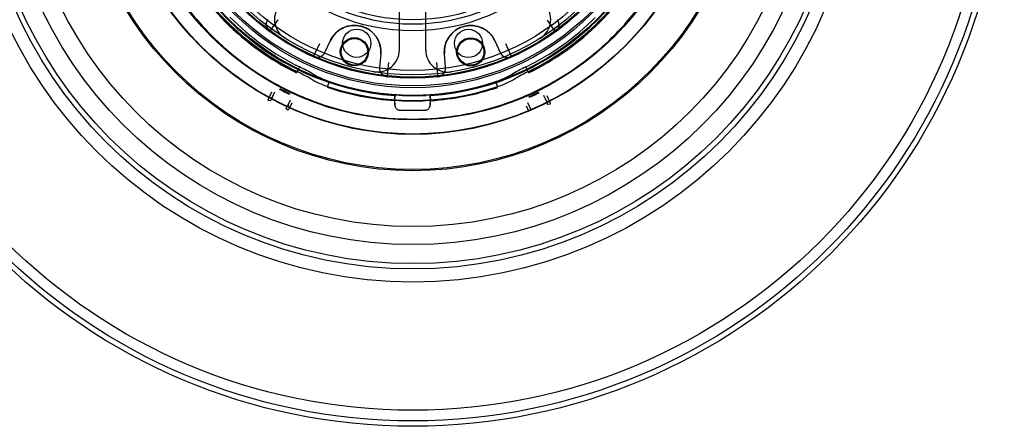
# Model space of a CAD drawing. Units: inches. Extents: x -4 to 30.6, y 3.4 to 34.3.
# Drawn here: x -0.5 to 3.9, y 6.7 to 8.5 of the extents above; entities that cross this region are included whole.
import ezdxf

# ---------------------------------------------------------------- set-up
doc = ezdxf.new("R2010")
doc.units = ezdxf.units.IN
doc.header["$LTSCALE"] = 0.935
doc.header["$MEASUREMENT"] = 0
doc.layers.get('0').update_dxf_attribs({"linetype": 'CONTINUOUS'})
doc.layers.add('02___PRT_ALL_AXES', color=7, linetype='CONTINUOUS')

msp = doc.modelspace()

# ---------------------------------------------------------------- linework, layer by layer
at = {"color": 6, "linetype": 'CONTINUOUS'}
for p, q in [((1.1807, 8.3741), (1.1808, 8.5643)), ((1.2988, 8.374), (1.2989, 8.5642)), ((0.4033, 8.4999), (0.4062, 8.5027)), ((0.6058, 8.4611), (0.6393, 8.5089)), ((1.2398, 8.5089), (1.2398, 8.5089)), ((1.8403, 8.5079), (1.8738, 8.46)), ((2.0735, 8.5013), (2.0764, 8.4984)), ((0.8236, 8.4023), (0.7988, 8.3494)), ((0.8481, 8.3632), (0.8729, 8.4162)), ((1.6066, 8.4155), (1.6313, 8.3626)), ((1.6806, 8.3487), (1.6559, 8.4016)), ((1.0975, 8.3558), (1.0924, 8.2976)), ((1.3869, 8.2973), (1.3819, 8.3555)), ((1.1281, 8.2609), (1.1332, 8.3191)), ((1.3461, 8.3189), (1.3511, 8.2607)), ((0.724, 8.2779), (0.7343, 8.2991)), ((1.7553, 8.277), (1.745, 8.2983)), ((0.7845, 8.2456), (0.7838, 8.2437)), ((0.8603, 8.2112), (0.8679, 8.2336)), ((1.6188, 8.2105), (1.6113, 8.2329)), ((1.6947, 8.2448), (1.6954, 8.2429)), ((0.61, 8.1853), (0.5989, 8.163)), ((0.6135, 8.1651), (0.6246, 8.1874)), ((0.6839, 8.13), (0.6951, 8.1523)), ((0.6911, 8.1171), (0.7022, 8.1394)), ((1.1592, 8.1492), (1.1608, 8.1727)), ((1.1592, 8.1492), (1.1592, 8.1491)), ((1.1793, 8.1482), (1.1592, 8.1492)), ((1.1592, 8.1491), (1.1592, 8.148)), ((1.1592, 8.1475), (1.1604, 8.1274)), ((1.1608, 8.1322), (1.1608, 8.1708)), ((1.3199, 8.149), (1.2998, 8.148)), ((1.3183, 8.1706), (1.3182, 8.1321)), ((1.3199, 8.149), (1.3183, 8.1726)), ((1.3186, 8.1272), (1.3198, 8.1473)), ((1.3198, 8.1478), (1.3199, 8.149)), ((1.3199, 8.149), (1.3199, 8.149)), ((1.7676, 8.1095), (1.7543, 8.1382)), ((1.8362, 8.1488), (1.8256, 8.1714)), ((1.8507, 8.1463), (1.8402, 8.1689)), ((1.1804, 8.1054), (1.2985, 8.1053)), ((1.7468, 8.1255), (1.7573, 8.1028))]:
    msp.add_line(p, q, dxfattribs=at)
at = {"color": 7, "linetype": 'CONTINUOUS'}
for p, q in [((0.647, 8.197), (0.6484, 8.2001)), ((1.8022, 8.1848), (1.8035, 8.1816)), ((0.6058, 8.1466), (0.5951, 8.1492)), ((0.5971, 8.1592), (0.5989, 8.163)), ((0.6135, 8.1651), (0.6105, 8.1591)), ((0.6909, 8.1789), (0.6893, 8.176)), ((1.1608, 8.1712), (1.1592, 8.148)), ((1.1592, 8.1475), (1.1608, 8.1708)), ((1.1592, 8.148), (1.1592, 8.1475)), ((1.1608, 8.1727), (1.1608, 8.1712)), ((1.1805, 8.1717), (1.1608, 8.1727)), ((1.3183, 8.1726), (1.2986, 8.1716)), ((1.3183, 8.1711), (1.3183, 8.1726)), ((1.3198, 8.1478), (1.3183, 8.1711)), ((1.3183, 8.1706), (1.3198, 8.1473)), ((1.7607, 8.1617), (1.7591, 8.1647)), ((1.839, 8.1427), (1.8362, 8.1488)), ((1.8507, 8.1463), (1.8524, 8.1425)), ((0.6823, 8.1058), (0.6738, 8.1127)), ((0.681, 8.124), (0.6839, 8.13)), ((0.6911, 8.1171), (0.6891, 8.1134)), ((1.1608, 8.1322), (1.1604, 8.1274)), ((1.3186, 8.1272), (1.3182, 8.1321)), ((1.8541, 8.1324), (1.8433, 8.1301))]:
    msp.add_line(p, q, dxfattribs=at)
at = {"color": 6, "linetype": 'CONTINUOUS'}
for points in [[(0.6023, 8.4563), (0.6003, 8.4578), (0.5984, 8.4594), (0.5967, 8.4612), (0.5952, 8.4629), (0.5937, 8.4647), (0.5924, 8.4666), (0.5913, 8.4685), (0.5902, 8.4705), (0.5893, 8.4724), (0.5885, 8.4744), (0.5878, 8.4763), (0.5873, 8.4783), (0.5868, 8.4802), (0.5865, 8.4821), (0.5863, 8.484), (0.5861, 8.4859), (0.586, 8.4877), (0.5861, 8.4895), (0.5862, 8.4913), (0.5863, 8.493), (0.5866, 8.4947), (0.5869, 8.4963)], [(1.8936, 8.4886), (1.8936, 8.4869), (1.8935, 8.4851), (1.8934, 8.4832), (1.8932, 8.4813), (1.8928, 8.4794), (1.8924, 8.4775), (1.8919, 8.4756), (1.8912, 8.4737), (1.8905, 8.4717), (1.8896, 8.4698), (1.8886, 8.4679), (1.8875, 8.466), (1.8862, 8.4641), (1.8848, 8.4623), (1.8832, 8.4604), (1.8815, 8.4586), (1.8795, 8.4569), (1.8773, 8.4551)], [(0.8729, 8.4162), (0.8753, 8.421), (0.8778, 8.4256), (0.8805, 8.4299), (0.8832, 8.434), (0.886, 8.4379), (0.889, 8.4416), (0.892, 8.445), (0.895, 8.4483), (0.8981, 8.4514), (0.9013, 8.4543), (0.9045, 8.4571), (0.9078, 8.4598), (0.9112, 8.4623), (0.9146, 8.4646), (0.9181, 8.4668), (0.9217, 8.4689), (0.9253, 8.4709), (0.929, 8.4727), (0.9327, 8.4744), (0.9364, 8.476), (0.9401, 8.4774), (0.9439, 8.4787), (0.9477, 8.4798), (0.9515, 8.4808), (0.9552, 8.4817), (0.959, 8.4824), (0.9627, 8.483), (0.9664, 8.4835), (0.9701, 8.4839), (0.9737, 8.4841), (0.9773, 8.4842), (0.9809, 8.4843), (0.9844, 8.4842), (0.9879, 8.484), (0.9913, 8.4837), (0.9947, 8.4833), (0.998, 8.4829), (1.0013, 8.4823), (1.0044, 8.4817), (1.0075, 8.481), (1.0106, 8.4802), (1.0136, 8.4793), (1.0166, 8.4784), (1.0196, 8.4774), (1.0227, 8.4762), (1.0258, 8.475), (1.0289, 8.4736), (1.0321, 8.4721), (1.0352, 8.4705), (1.0383, 8.4688), (1.0413, 8.467), (1.0444, 8.4651), (1.0474, 8.4631), (1.0504, 8.4609), (1.0533, 8.4586), (1.0563, 8.4562), (1.0591, 8.4537), (1.062, 8.4511), (1.0647, 8.4483), (1.0674, 8.4454), (1.07, 8.4424), (1.0726, 8.4393), (1.075, 8.4361), (1.0774, 8.4328), (1.0796, 8.4294), (1.0818, 8.4259), (1.0838, 8.4223), (1.0857, 8.4186), (1.0875, 8.4149), (1.0891, 8.411), (1.0907, 8.4071), (1.0921, 8.403), (1.0934, 8.3989), (1.0945, 8.3947), (1.0955, 8.3903), (1.0963, 8.3858), (1.097, 8.3812), (1.0975, 8.3764), (1.0979, 8.3715), (1.098, 8.3664), (1.0979, 8.3612), (1.0975, 8.3558)], [(1.3819, 8.3555), (1.3815, 8.3609), (1.3814, 8.3662), (1.3816, 8.3712), (1.3819, 8.3762), (1.3824, 8.3809), (1.3831, 8.3856), (1.384, 8.3901), (1.385, 8.3944), (1.3861, 8.3987), (1.3874, 8.4028), (1.3888, 8.4068), (1.3904, 8.4108), (1.392, 8.4146), (1.3938, 8.4184), (1.3957, 8.4221), (1.3978, 8.4256), (1.3999, 8.4291), (1.4022, 8.4326), (1.4045, 8.4359), (1.407, 8.4391), (1.4095, 8.4422), (1.4122, 8.4452), (1.4149, 8.448), (1.4176, 8.4508), (1.4205, 8.4534), (1.4233, 8.4559), (1.4263, 8.4583), (1.4293, 8.4606), (1.4323, 8.4628), (1.4353, 8.4648), (1.4383, 8.4667), (1.4414, 8.4685), (1.4445, 8.4702), (1.4476, 8.4718), (1.4507, 8.4732), (1.4538, 8.4746), (1.457, 8.4759), (1.46, 8.477), (1.4631, 8.478), (1.4661, 8.479), (1.4691, 8.4798), (1.4721, 8.4806), (1.4752, 8.4813), (1.4784, 8.4819), (1.4816, 8.4824), (1.485, 8.4829), (1.4883, 8.4833), (1.4918, 8.4835), (1.4953, 8.4837), (1.4988, 8.4838), (1.5023, 8.4838), (1.5059, 8.4836), (1.5096, 8.4834), (1.5132, 8.483), (1.5169, 8.4825), (1.5207, 8.4819), (1.5244, 8.4812), (1.5282, 8.4803), (1.532, 8.4793), (1.5357, 8.4781), (1.5395, 8.4768), (1.5432, 8.4754), (1.547, 8.4739), (1.5507, 8.4722), (1.5543, 8.4703), (1.5579, 8.4684), (1.5615, 8.4663), (1.565, 8.464), (1.5684, 8.4617), (1.5717, 8.4592), (1.575, 8.4565), (1.5783, 8.4537), (1.5815, 8.4508), (1.5846, 8.4477), (1.5876, 8.4444), (1.5906, 8.4409), (1.5935, 8.4373), (1.5963, 8.4334), (1.5991, 8.4293), (1.6017, 8.425), (1.6042, 8.4204), (1.6066, 8.4155)], [(0.8387, 8.3506), (0.8375, 8.3495), (0.8361, 8.3484), (0.8347, 8.3474), (0.8332, 8.3464), (0.8316, 8.3455), (0.8299, 8.3446), (0.8281, 8.3438), (0.8263, 8.343), (0.8244, 8.3424), (0.8224, 8.3418), (0.8203, 8.3413), (0.8182, 8.341), (0.816, 8.3407), (0.8138, 8.3406), (0.8115, 8.3405), (0.8092, 8.3407), (0.8067, 8.341), (0.8043, 8.3414), (0.8017, 8.342), (0.7991, 8.3429), (0.7964, 8.344)], [(1.683, 8.3432), (1.6807, 8.3422), (1.6783, 8.3415), (1.676, 8.3408), (1.6737, 8.3404), (1.6714, 8.34), (1.6691, 8.3398), (1.6669, 8.3398), (1.6647, 8.3399), (1.6625, 8.34), (1.6604, 8.3403), (1.6584, 8.3407), (1.6564, 8.3412), (1.6545, 8.3418), (1.6527, 8.3425), (1.651, 8.3432), (1.6493, 8.344), (1.6477, 8.3449), (1.6461, 8.3458), (1.6446, 8.3467), (1.6432, 8.3478), (1.6419, 8.3488), (1.6407, 8.3499)], [(1.1275, 8.2549), (1.125, 8.2553), (1.1226, 8.2558), (1.1202, 8.2564), (1.118, 8.2572), (1.1158, 8.258), (1.1138, 8.259), (1.1118, 8.2601), (1.11, 8.2612), (1.1082, 8.2624), (1.1065, 8.2638), (1.1049, 8.2651), (1.1035, 8.2665), (1.1021, 8.268), (1.1009, 8.2694), (1.0998, 8.2709), (1.0987, 8.2725), (1.0977, 8.274), (1.0968, 8.2756), (1.096, 8.2772), (1.0953, 8.2788), (1.0947, 8.2803), (1.0942, 8.2819)], [(1.3851, 8.2816), (1.3846, 8.2801), (1.3839, 8.2785), (1.3832, 8.2769), (1.3824, 8.2753), (1.3815, 8.2736), (1.3804, 8.272), (1.3793, 8.2705), (1.3781, 8.2689), (1.3768, 8.2674), (1.3753, 8.2659), (1.3738, 8.2644), (1.3721, 8.263), (1.3704, 8.2617), (1.3685, 8.2605), (1.3665, 8.2593), (1.3644, 8.2583), (1.3622, 8.2573), (1.3598, 8.2565), (1.3573, 8.2557), (1.3546, 8.2552), (1.3517, 8.2547)]]:
    msp.add_lwpolyline(points, dxfattribs=at)
for centre, radius in [((1.2406, 9.3357), 2.6181), ((1.2406, 9.3357), 2.6181), ((1.2406, 9.3357), 2.5708), ((1.2406, 9.3356), 1.998), ((1.2406, 9.3356), 1.8307), ((1.2406, 9.3357), 1.5008), ((1.2406, 9.3357), 1.4953), ((1.2406, 9.3357), 1.3386), ((1.2406, 9.3357), 1.3369), ((1.2406, 9.3357), 1.1644), ((1.2406, 9.3357), 1.1644), ((1.2406, 9.3357), 1.1299), ((1.2406, 9.3357), 1.122), ((1.2406, 9.3357), 1.0728), ((1.2406, 9.3357), 1.0531), ((1.2406, 9.3357), 0.876), ((1.2406, 9.3357), 0.8268), ((0.9901, 8.4042), 0.063), ((1.4894, 8.4038), 0.063), ((0.9799, 8.3662), 0.063), ((1.4995, 8.3657), 0.063)]:
    msp.add_circle(centre, radius, dxfattribs=at)
at = {"color": 7, "linetype": 'CONTINUOUS'}
for centre, radius in [((1.2406, 9.3353), 1.9154), ((1.2406, 9.3353), 1.75), ((1.2406, 9.3357), 1.2736), ((1.2406, 9.3357), 1.0866), ((1.2406, 9.3357), 1.0827), ((1.2406, 9.3357), 0.8465), ((1.2406, 9.3357), 0.8268), ((0.9799, 8.3662), 0.0591), ((1.4995, 8.3657), 0.0591)]:
    msp.add_circle(centre, radius, dxfattribs=at)
for centre, radius, start, end in [((1.2406, 9.3357), 1.1676, 183.8168, 266.0834), ((1.2406, 9.3357), 1.1676, 273.8168, 356.0834), ((1.2406, 9.3358), 1.1537, 224.9515, 243.9682), ((1.2405, 9.3358), 1.1537, 295.9321, 314.9489), ((0.3024, 7.4147), 0.9843, 59.8727, 63.9693), ((2.1754, 7.4131), 0.9843, 115.9309, 120.0276), ((0.994, 8.6065), 0.3937, 239.8728, 251.3175), ((1.2406, 9.3357), 1.1634, 251.3178, 288.5825), ((1.4858, 8.6061), 0.3937, 288.5828, 300.0274), ((-5.2496, -3.6939), 13.2727, 63.41958, 63.62353), ((-5.7671, -4.7327), 14.4367, 63.42719, 63.61592), ((7.8704, -4.9145), 14.4365, 114.85576, 115.04449), ((7.3809, -3.8623), 13.2726, 114.84815, 115.0521), ((1.2406, 9.3434), 1.1732, 267.0649, 272.8354)]:
    msp.add_arc(centre, radius, start, end, dxfattribs=at)
at = {"color": 6, "linetype": 'CONTINUOUS'}
for centre, radius, start, end in [((1.2428, 9.3373), 1.1857, 205.9479, 224.9283), ((1.2428, 9.3373), 1.1817, 205.9515, 224.9283), ((1.2406, 9.3357), 1.1773, 205.9321, 224.9495), ((1.2405, 9.3357), 1.1773, 314.9512, 333.9687), ((1.2383, 9.3373), 1.1817, 314.9721, 333.9489), ((1.2383, 9.3373), 1.1857, 314.9721, 333.9527), ((0.7212, 8.5112), 0.0984, 134.9501, 237.789), ((1.7585, 8.5103), 0.0984, 302.1105, 44.9501), ((1.2422, 9.3379), 1.1857, 224.9723, 243.9525), ((1.2421, 9.3379), 1.1817, 224.9723, 243.9489), ((1.2406, 9.3358), 1.1773, 224.9513, 243.9687), ((0.6254, 8.4881), 0.0394, 144.9507, 234.0281), ((1.2405, 9.3358), 1.1773, 295.9319, 314.9494), ((1.239, 9.3379), 1.1817, 295.9513, 314.9282), ((1.239, 9.3379), 1.1857, 295.9476, 314.9282), ((1.8542, 8.487), 0.0394, 305.8721, 34.9501), ((0.9799, 8.3662), 0.1181, 354.9501, 154.9501), ((1.4995, 8.3657), 0.1181, 24.9501, 184.9501), ((0.8125, 8.3799), 0.0394, 245.8721, 334.9491), ((1.0822, 8.3742), 0.0984, 260.6495, 359.9501), ((1.3972, 8.374), 0.0984, 179.9501, 279.2508), ((1.667, 8.3792), 0.0394, 204.9511, 294.0281), ((0.3024, 7.4147), 0.9607, 59.8727, 63.9693), ((1.1316, 8.2941), 0.0394, 174.9502, 264.0281), ((1.3477, 8.2939), 0.0394, 275.8721, 4.95), ((2.1754, 7.4131), 0.9607, 115.9309, 120.0276), ((0.9942, 8.6069), 0.4177, 239.8774, 251.3127), ((1.4857, 8.6064), 0.4177, 288.5873, 300.0226), ((1.2411, 9.3386), 1.1935, 251.3247, 266.0669), ((1.2411, 9.3386), 1.1923, 251.3278, 266.0613), ((1.2406, 9.3357), 1.187, 251.3177, 288.5828), ((1.24, 9.3386), 1.1935, 273.8333, 288.5755), ((1.24, 9.3386), 1.1923, 273.839, 288.5708), ((1.2406, 9.3434), 1.1968, 267.0645, 272.8358)]:
    msp.add_arc(centre, radius, start, end, dxfattribs=at)
at = {"color": 7, "linetype": 'CONTINUOUS'}
for points, knots in [([(0.3434, 10.2344), (0.2931, 10.1842), (0.2006, 10.075), (0.0915, 9.8903), (0.0149, 9.6901), (-0.0272, 9.4796), (-0.0335, 9.2647), (-0.0033, 9.0512), (0.0622, 8.8464), (0.1606, 8.6562), (0.2892, 8.4855), (0.4446, 8.3385), (0.623, 8.2191), (0.819, 8.1314), (1.0269, 8.0778), (1.2405, 8.0598), (1.4538, 8.0777), (1.661, 8.131), (1.8563, 8.2182), (2.0343, 8.3367), (2.1898, 8.4832), (2.3189, 8.6537), (2.4179, 8.8438), (2.4838, 9.0486), (2.5144, 9.2618), (2.5087, 9.4762), (2.4673, 9.6863), (2.3914, 9.8866), (2.2826, 10.0722), (2.1898, 10.1821), (2.1393, 10.2329)], [0, 0, 0, 0, 0.035678, 0.07144, 0.107178, 0.142745, 0.178661, 0.21457, 0.250437, 0.286098, 0.321535, 0.357199, 0.392976, 0.428749, 0.464488, 0.500183, 0.535834, 0.571446, 0.607043, 0.642668, 0.678281, 0.713773, 0.74949, 0.785364, 0.821232, 0.857068, 0.892531, 0.928211, 0.964045, 1, 1, 1, 1]), ([(0.5951, 8.1492), (0.5952, 8.1505), (0.5955, 8.1529), (0.596, 8.1563), (0.5967, 8.1583), (0.5971, 8.1592)], [0, 0, 0, 0, 0.379343, 0.714524, 1, 1, 1, 1]), ([(0.5989, 8.163), (0.6006, 8.1621), (0.6043, 8.1609), (0.6097, 8.1613), (0.6126, 8.1635), (0.6134, 8.1649)], [0, 0, 0, 0, 0.371822, 0.70822, 1, 1, 1, 1]), ([(0.6105, 8.1591), (0.6099, 8.1579), (0.6088, 8.1553), (0.6073, 8.1511), (0.6064, 8.1482), (0.6058, 8.1466)], [0, 0, 0, 0, 0.29905, 0.629681, 1, 1, 1, 1]), ([(1.8362, 8.1488), (1.8368, 8.1474), (1.8394, 8.1451), (1.8449, 8.1443), (1.8488, 8.1454), (1.8507, 8.1463)], [0, 0, 0, 0, 0.270703, 0.596494, 1, 1, 1, 1]), ([(1.8433, 8.1301), (1.8429, 8.1317), (1.842, 8.1346), (1.8406, 8.1389), (1.8396, 8.1415), (1.839, 8.1427)], [0, 0, 0, 0, 0.369239, 0.699742, 1, 1, 1, 1]), ([(1.8524, 8.1425), (1.8528, 8.1416), (1.8534, 8.1395), (1.8538, 8.1361), (1.854, 8.1337), (1.8541, 8.1324)], [0, 0, 0, 0, 0.285969, 0.621138, 1, 1, 1, 1]), ([(0.6738, 8.1127), (0.6747, 8.1141), (0.6765, 8.1166), (0.679, 8.1203), (0.6804, 8.1228), (0.681, 8.124)], [0, 0, 0, 0, 0.369238, 0.699742, 1, 1, 1, 1]), ([(0.6891, 8.1134), (0.6887, 8.1125), (0.6875, 8.1108), (0.6851, 8.1083), (0.6833, 8.1066), (0.6823, 8.1058)], [0, 0, 0, 0, 0.285969, 0.621139, 1, 1, 1, 1]), ([(0.6839, 8.13), (0.6833, 8.1287), (0.6831, 8.1252), (0.6859, 8.1204), (0.6891, 8.118), (0.6911, 8.1171)], [0, 0, 0, 0, 0.270703, 0.596495, 1, 1, 1, 1]), ([(1.1604, 8.1274), (1.1605, 8.1267), (1.1607, 8.1255), (1.1614, 8.1237), (1.1621, 8.1225), (1.1625, 8.1219)], [0, 0, 0, 0, 0.310334, 0.644339, 1, 1, 1, 1]), ([(1.1625, 8.1219), (1.1621, 8.1231), (1.1615, 8.1254), (1.1609, 8.1289), (1.1608, 8.1311), (1.1608, 8.1322)], [0, 0, 0, 0, 0.35274, 0.686476, 1, 1, 1, 1]), ([(1.3182, 8.1321), (1.3182, 8.131), (1.3181, 8.1287), (1.3175, 8.1253), (1.3169, 8.123), (1.3165, 8.1218)], [0, 0, 0, 0, 0.314493, 0.648214, 1, 1, 1, 1]), ([(1.3165, 8.1218), (1.3169, 8.1224), (1.3176, 8.1235), (1.3183, 8.1254), (1.3185, 8.1266), (1.3186, 8.1272)], [0, 0, 0, 0, 0.35536, 0.689359, 1, 1, 1, 1])]:
    msp.add_open_spline(points, degree=3, knots=knots, dxfattribs=at)
at = {"color": 6, "linetype": 'CONTINUOUS'}
for points in [[(1.1804, 8.1054), (1.1789, 8.1054), (1.1759, 8.1059), (1.1716, 8.1081), (1.1678, 8.1116), (1.1646, 8.1163), (1.1631, 8.12), (1.1625, 8.1219)], [(1.3165, 8.1218), (1.3159, 8.1198), (1.3144, 8.1162), (1.3112, 8.1115), (1.3074, 8.108), (1.3031, 8.1058), (1.3001, 8.1053), (1.2985, 8.1053)]]:
    msp.add_open_spline(points, degree=3, dxfattribs=at)
at = {"layer": '02___PRT_ALL_AXES', "color": 7, "linetype": 'CONTINUOUS'}
for radius in [2.642, 1.939]:
    msp.add_circle((1.2406, 9.3353), radius, dxfattribs=at)

doc.saveas('drawing.dxf')
